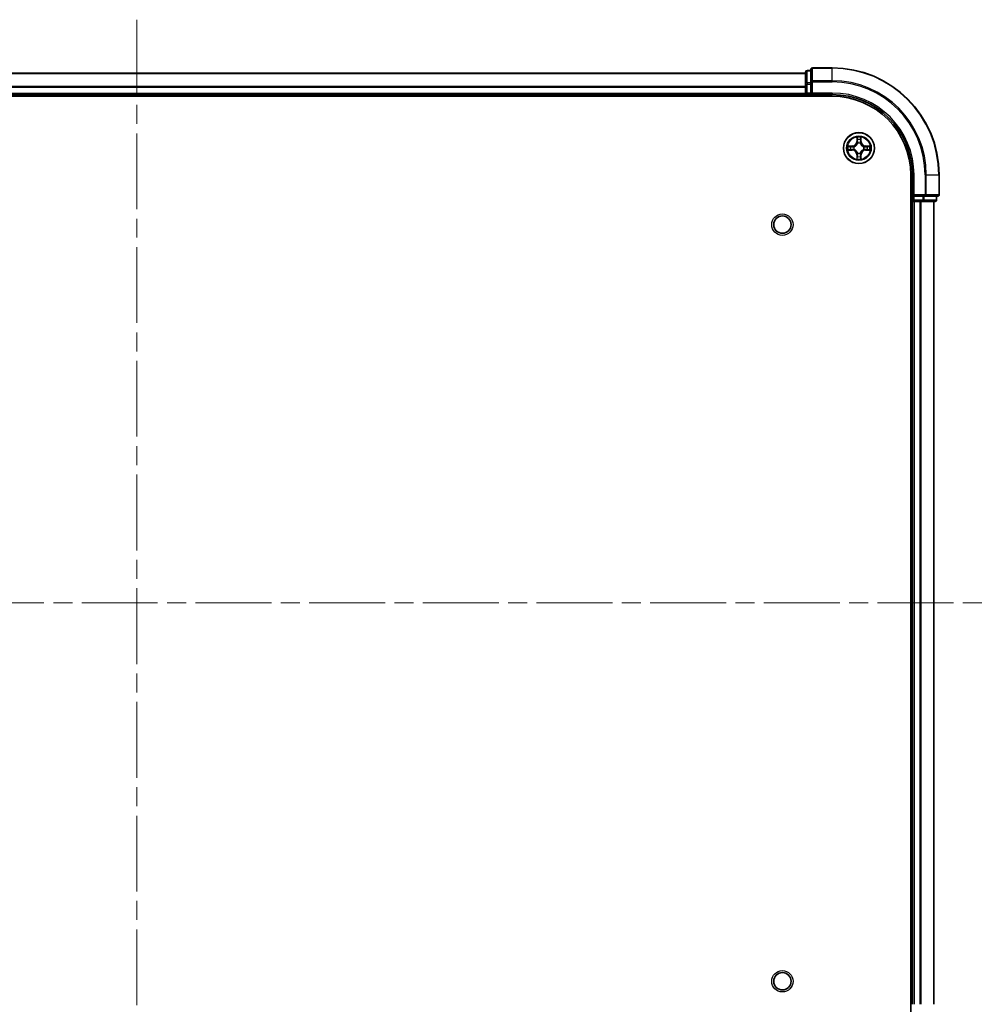
# Model space of a CAD drawing. Units: millimetres. Extents: x 0 to 7294, y 0 to 1124.
# Drawn here: x 1610 to 1791, y 125 to 309 of the extents above; entities that cross this region are included whole.
import ezdxf

# ---------------------------------------------------------------- set-up
doc = ezdxf.new("R2010")
doc.units = ezdxf.units.MM
doc.header["$LTSCALE"] = 2.5
doc.linetypes.add('CHAIN', pattern=[0.3543, 0.2362, -0.0295, 0.0591, -0.0295])
for name, color, linetype, lineweight in [('Centerline (ISO)', 131, 'Continuous', 18), ('Visible (ISO)', 7, 'Continuous', 35), ('Visible Narrow (ISO)', 7, 'Continuous', 25)]:
    doc.layers.add(name, color=color, linetype=linetype, lineweight=lineweight)

msp = doc.modelspace()

# ---------------------------------------------------------------- linework, layer by layer
at = {"layer": 'Centerline (ISO)', "linetype": 'CHAIN', "ltscale": 23.990969}
for p, q in [((1632.0455, 308.9546), (1632.0455, 90.9546)), ((1473.0455, 199.9546), (1791.0455, 199.9546))]:
    msp.add_line(p, q, dxfattribs=at)
at = {"layer": 'Visible (ISO)'}
for p, q in [((1762.0455, 299.9546), (1758.3455, 299.9546)), ((1507.0455, 298.9546), (1757.0455, 298.9546)), ((1757.0455, 299.1546), (1757.0455, 296.9132)), ((1758.0455, 299.4546), (1757.3455, 299.4546)), ((1758.0455, 299.6546), (1758.0455, 297.3141)), ((1757.0455, 296.9132), (1757.0455, 295.2546)), ((1758.0455, 297.3141), (1758.0455, 296.9132)), ((1758.0455, 295.2546), (1758.0455, 296.9132)), ((1502.0455, 294.6546), (1762.0455, 294.6546)), ((1507.0455, 294.9546), (1757.0455, 294.9546)), ((1757.0455, 294.9546), (1757.0455, 295.2546)), ((1757.0455, 294.9546), (1757.0455, 294.6546)), ((1757.3455, 294.9546), (1758.0455, 294.9546)), ((1758.0455, 294.9546), (1758.3455, 295.2546)), ((1758.0455, 295.2546), (1758.0455, 294.9546)), ((1758.0455, 294.9546), (1762.0455, 294.9546)), ((1776.7455, 279.9546), (1776.7455, 119.9546)), ((1777.0455, 279.9546), (1777.0455, 275.9546)), ((1782.0455, 276.2546), (1782.0455, 279.9546)), ((1777.3455, 276.2546), (1777.0455, 275.9546)), ((1776.7455, 274.9546), (1777.0455, 274.9546)), ((1777.0455, 275.9546), (1777.0455, 275.2546)), ((1777.0455, 275.9546), (1777.3455, 275.9546)), ((1777.0455, 274.9546), (1777.0455, 124.9546)), ((1777.3455, 274.9546), (1777.0455, 274.9546)), ((1779.0041, 275.9546), (1777.3455, 275.9546)), ((1777.3455, 274.9546), (1778.4049, 274.9546)), ((1778.6285, 274.9546), (1778.4049, 274.9546)), ((1778.6285, 274.9546), (1779.0041, 274.9546)), ((1779.0041, 275.9546), (1779.4049, 275.9546)), ((1779.0041, 274.9546), (1781.2455, 274.9546)), ((1779.4049, 275.9546), (1781.7455, 275.9546)), ((1781.0455, 274.9546), (1781.0455, 124.9546)), ((1781.5455, 275.2546), (1781.5455, 275.9546))]:
    msp.add_line(p, q, dxfattribs=at)
for centre, radius in [((1767.0455, 284.9546), 2.9), ((1752.7455, 270.6546), 1.621), ((1752.7455, 129.2546), 1.621)]:
    msp.add_circle(centre, radius, dxfattribs=at)
for centre, radius, start, end in [((1758.3455, 299.6546), 0.3, 90, 180), ((1762.0455, 279.9546), 20, 0, 90), ((1757.3455, 299.1546), 0.3, 90, 180), ((1757.3455, 295.2546), 0.3, 180, 270), ((1762.0455, 279.9546), 15, 0, 90), ((1762.0455, 279.9546), 14.7, 0, 90), ((1767.0455, 284.9546), 1.2295, 167.061604, 167.063405), ((1767.0455, 284.9546), 1.2295, 102.936595, 102.938396), ((1767.0455, 284.9546), 1.2295, 100.812717, 100.813267), ((1767.0455, 284.9546), 1.2295, 79.186733, 79.187283), ((1767.0455, 284.9546), 1.2295, 77.061604, 77.063405), ((1767.0455, 284.9546), 1.2295, 12.936595, 12.938396), ((1767.0455, 284.9546), 1.2295, 169.186733, 169.187283), ((1767.0455, 284.9546), 1.2295, 190.812717, 190.813267), ((1767.0455, 284.9546), 1.2295, 192.936595, 192.938396), ((1767.0455, 284.9546), 1.2295, 257.061604, 257.063405), ((1767.0455, 284.9546), 1.2295, 259.186733, 259.187283), ((1767.0455, 284.9546), 1.2295, 280.812717, 280.813267), ((1767.0455, 284.9546), 1.2295, 282.936595, 282.938396), ((1767.0455, 284.9546), 1.2295, 347.061604, 347.063405), ((1767.0455, 284.9546), 1.2295, 10.812717, 10.813267), ((1767.0455, 284.9546), 1.2295, 349.186733, 349.187283), ((1781.7455, 276.2546), 0.3, 270, 0), ((1777.3455, 275.2546), 0.3, 180, 270), ((1781.2455, 275.2546), 0.3, 270, 0)]:
    msp.add_arc(centre, radius, start, end, dxfattribs=at)
for points, knots in [([(1765.0279, 285.3439), (1765.0272, 285.3441), (1765.0265, 285.3442), (1765.0248, 285.3446), (1765.0238, 285.3448), (1765.0227, 285.345)], [-0.000230599076, -0.000230599076, -0.000230599076, -0.000230599076, 0, 0, 0.000338329447, 0.000338329447, 0.000338329447, 0.000338329447]), ([(1765.0227, 285.345), (1765.0237, 285.3446), (1765.0246, 285.3441), (1765.0262, 285.3434), (1765.0269, 285.3431), (1765.0275, 285.3428)], [-0.000338329447, -0.000338329447, -0.000338329447, -0.000338329447, 0, 0, 0.000241517914, 0.000241517914, 0.000241517914, 0.000241517914]), ([(1766.7449, 286.7133), (1766.7429, 286.7946), (1766.6969, 286.8858), (1766.6559, 286.9754), (1766.6554, 286.9764), (1766.655, 286.9773)], [0, 0, 0, 0, 0.0320559737, 0.0320559737, 0.0323943032, 0.0323943032, 0.0323943032, 0.0323943032]), ([(1766.655, 286.9773), (1766.6552, 286.9763), (1766.6554, 286.9752), (1766.6576, 286.9648), (1766.6596, 286.9554), (1766.6616, 286.946)], [-0.03239430317, -0.03239430317, -0.03239430317, -0.03239430317, -0.03205597372, -0.03205597372, -0.02897275834, -0.02897275834, -0.02897275834, -0.02897275834]), ([(1767.4359, 286.9773), (1767.4355, 286.9764), (1767.435, 286.9754), (1767.4343, 286.9738), (1767.434, 286.9731), (1767.4337, 286.9725)], [-0.000338329447, -0.000338329447, -0.000338329447, -0.000338329447, 0, 0, 0.000241517914, 0.000241517914, 0.000241517914, 0.000241517914]), ([(1767.4348, 286.9721), (1767.435, 286.9728), (1767.4351, 286.9735), (1767.4355, 286.9752), (1767.4357, 286.9763), (1767.4359, 286.9773)], [-0.000230599076, -0.000230599076, -0.000230599076, -0.000230599076, 0, 0, 0.000338329447, 0.000338329447, 0.000338329447, 0.000338329447]), ([(1768.8042, 285.2551), (1768.8855, 285.2571), (1768.9767, 285.3031), (1769.0663, 285.3441), (1769.0672, 285.3446), (1769.0682, 285.345)], [0, 0, 0, 0, 0.0320559737, 0.0320559737, 0.0323943032, 0.0323943032, 0.0323943032, 0.0323943032]), ([(1769.0682, 285.345), (1769.0671, 285.3448), (1769.0661, 285.3446), (1769.0557, 285.3424), (1769.0463, 285.3404), (1769.0369, 285.3384)], [-0.03239430317, -0.03239430317, -0.03239430317, -0.03239430317, -0.03205597372, -0.03205597372, -0.02897275834, -0.02897275834, -0.02897275834, -0.02897275834]), ([(1765.2867, 284.654), (1765.2054, 284.652), (1765.1142, 284.606), (1765.0246, 284.565), (1765.0237, 284.5646), (1765.0227, 284.5641)], [0, 0, 0, 0, 0.0320559737, 0.0320559737, 0.0323943032, 0.0323943032, 0.0323943032, 0.0323943032]), ([(1765.0227, 284.5641), (1765.0238, 284.5643), (1765.0248, 284.5646), (1765.0352, 284.5667), (1765.0446, 284.5687), (1765.054, 284.5707)], [-0.03239430317, -0.03239430317, -0.03239430317, -0.03239430317, -0.03205597372, -0.03205597372, -0.02897275834, -0.02897275834, -0.02897275834, -0.02897275834]), ([(1769.063, 284.5652), (1769.0637, 284.5651), (1769.0644, 284.5649), (1769.0661, 284.5646), (1769.0671, 284.5643), (1769.0682, 284.5641)], [-0.000230599076, -0.000230599076, -0.000230599076, -0.000230599076, 0, 0, 0.000338329447, 0.000338329447, 0.000338329447, 0.000338329447]), ([(1769.0682, 284.5641), (1769.0672, 284.5646), (1769.0663, 284.565), (1769.0647, 284.5657), (1769.064, 284.566), (1769.0634, 284.5663)], [-0.000338329447, -0.000338329447, -0.000338329447, -0.000338329447, 0, 0, 0.000241517914, 0.000241517914, 0.000241517914, 0.000241517914]), ([(1766.6561, 282.937), (1766.6559, 282.9363), (1766.6558, 282.9356), (1766.6554, 282.9339), (1766.6552, 282.9329), (1766.655, 282.9318)], [-0.000230599076, -0.000230599076, -0.000230599076, -0.000230599076, 0, 0, 0.000338329447, 0.000338329447, 0.000338329447, 0.000338329447]), ([(1766.655, 282.9318), (1766.6554, 282.9328), (1766.6559, 282.9337), (1766.6566, 282.9353), (1766.6569, 282.936), (1766.6572, 282.9367)], [-0.000338329447, -0.000338329447, -0.000338329447, -0.000338329447, 0, 0, 0.000241517914, 0.000241517914, 0.000241517914, 0.000241517914]), ([(1767.346, 283.1959), (1767.348, 283.1145), (1767.394, 283.0233), (1767.435, 282.9337), (1767.4355, 282.9328), (1767.4359, 282.9318)], [0, 0, 0, 0, 0.0320559737, 0.0320559737, 0.0323943032, 0.0323943032, 0.0323943032, 0.0323943032]), ([(1767.4359, 282.9318), (1767.4357, 282.9329), (1767.4355, 282.9339), (1767.4333, 282.9443), (1767.4313, 282.9537), (1767.4293, 282.9632)], [-0.03239430317, -0.03239430317, -0.03239430317, -0.03239430317, -0.03205597372, -0.03205597372, -0.02897275834, -0.02897275834, -0.02897275834, -0.02897275834])]:
    msp.add_open_spline(points, degree=3, knots=knots, dxfattribs=at)
for points in [[(1766.6616, 286.946), (1766.6802, 286.8574), (1766.6988, 286.7676), (1766.6998, 286.687)], [(1769.0369, 285.3384), (1768.9483, 285.3198), (1768.8585, 285.3012), (1768.7778, 285.3003)], [(1765.054, 284.5707), (1765.1426, 284.5893), (1765.2324, 284.608), (1765.3131, 284.6089)], [(1767.4293, 282.9632), (1767.4107, 283.0517), (1767.3921, 283.1415), (1767.3911, 283.2222)]]:
    msp.add_open_spline(points, degree=3, dxfattribs=at)
at = {"layer": 'Visible Narrow (ISO)'}
for p, q in [((1758.3455, 299.9546), (1758.3455, 299.885)), ((1762.0455, 299.885), (1762.0455, 299.9546)), ((1507.0455, 298.9082), (1757.0455, 298.9082)), ((1757.3455, 299.4546), (1757.3455, 299.385)), ((1757.3455, 297.1437), (1757.3455, 299.385)), ((1757.3455, 299.385), (1758.0455, 299.385)), ((1758.3455, 297.5445), (1758.3455, 299.885)), ((1758.3455, 299.885), (1762.0455, 299.885)), ((1762.0455, 297.5445), (1762.0455, 299.885)), ((1507.0455, 296.5145), (1757.0455, 296.5145)), ((1507.0455, 296.3609), (1757.0455, 296.3609)), ((1757.0455, 296.9132), (1757.3455, 296.9132)), ((1757.3455, 297.1437), (1757.3455, 296.9132)), ((1758.0455, 297.1437), (1757.3455, 297.1437)), ((1757.3455, 295.2546), (1757.3455, 296.9132)), ((1757.3455, 296.9132), (1758.0455, 296.9132)), ((1758.0455, 297.3141), (1758.3455, 297.3141)), ((1758.3455, 297.5445), (1758.3455, 297.3141)), ((1762.0455, 297.5445), (1758.3455, 297.5445)), ((1758.3455, 295.2546), (1758.3455, 297.3141)), ((1758.3455, 297.3141), (1762.0455, 297.3141)), ((1762.0455, 297.5445), (1762.0455, 297.3141)), ((1507.0455, 295.2546), (1757.0455, 295.2546)), ((1757.0455, 295.2546), (1757.3455, 295.2546)), ((1757.3455, 295.2546), (1757.3455, 294.9546)), ((1758.0455, 295.2546), (1757.3455, 295.2546)), ((1757.3455, 294.6546), (1757.3455, 294.9546)), ((1762.0455, 295.2546), (1758.3455, 295.2546)), ((1762.0455, 295.2546), (1762.0455, 294.9546)), ((1765.8023, 285.3586), (1765.0227, 285.345)), ((1765.3131, 285.3003), (1765.8031, 285.3088)), ((1765.8044, 285.2362), (1765.5025, 285.2848)), ((1765.8031, 285.3088), (1765.8023, 285.3586)), ((1765.8031, 285.3088), (1765.8044, 285.2362)), ((1766.1085, 285.2011), (1766.1292, 285.1957)), ((1766.655, 286.9773), (1766.6414, 286.1978)), ((1766.6912, 286.1969), (1766.6414, 286.1978)), ((1766.6912, 286.1969), (1766.6998, 286.687)), ((1766.6912, 286.1969), (1766.7638, 286.1956)), ((1766.7152, 286.4975), (1766.7638, 286.1956)), ((1766.8043, 285.8709), (1766.7989, 285.8915)), ((1767.292, 285.8915), (1767.2866, 285.8709)), ((1767.3271, 286.1956), (1767.3757, 286.4975)), ((1767.3997, 286.1969), (1767.3271, 286.1956)), ((1767.3911, 286.687), (1767.3997, 286.1969)), ((1767.3997, 286.1969), (1767.4495, 286.1978)), ((1767.4495, 286.1978), (1767.4359, 286.9773)), ((1767.9617, 285.1957), (1767.9824, 285.2011)), ((1768.2878, 285.3088), (1768.2865, 285.2362)), ((1768.5884, 285.2848), (1768.2865, 285.2362)), ((1768.2878, 285.3088), (1768.2887, 285.3586)), ((1768.2878, 285.3088), (1768.7778, 285.3003)), ((1769.0682, 285.345), (1768.2887, 285.3586)), ((1765.0227, 284.5641), (1765.8023, 284.5505)), ((1765.8031, 284.6003), (1765.3131, 284.6089)), ((1765.5025, 284.6243), (1765.8044, 284.6729)), ((1765.8031, 284.6003), (1765.8023, 284.5505)), ((1765.8031, 284.6003), (1765.8044, 284.6729)), ((1766.1292, 284.7135), (1766.1085, 284.708)), ((1766.6912, 283.7122), (1766.6414, 283.7114)), ((1766.6414, 283.7114), (1766.655, 282.9318)), ((1766.6912, 283.7122), (1766.7638, 283.7135)), ((1766.6998, 283.2222), (1766.6912, 283.7122)), ((1766.7638, 283.7135), (1766.7152, 283.4116)), ((1766.7989, 284.0177), (1766.8043, 284.0383)), ((1767.2866, 284.0383), (1767.292, 284.0177)), ((1767.3757, 283.4116), (1767.3271, 283.7135)), ((1767.3997, 283.7122), (1767.3271, 283.7135)), ((1767.3997, 283.7122), (1767.3911, 283.2222)), ((1767.3997, 283.7122), (1767.4495, 283.7114)), ((1767.4359, 282.9318), (1767.4495, 283.7114)), ((1767.9824, 284.708), (1767.9617, 284.7135)), ((1768.2865, 284.6729), (1768.5884, 284.6243)), ((1768.2878, 284.6003), (1768.2865, 284.6729)), ((1768.7778, 284.6089), (1768.2878, 284.6003)), ((1768.2878, 284.6003), (1768.2887, 284.5505)), ((1768.2887, 284.5505), (1769.0682, 284.5641)), ((1777.3455, 279.9546), (1777.0455, 279.9546)), ((1777.3455, 276.2546), (1777.3455, 279.9546)), ((1779.4049, 279.9546), (1779.4049, 276.2546)), ((1779.6354, 279.9546), (1779.4049, 279.9546)), ((1779.6354, 276.2546), (1779.6354, 279.9546)), ((1779.6354, 279.9546), (1781.9759, 279.9546)), ((1781.9759, 279.9546), (1781.9759, 276.2546)), ((1781.9759, 279.9546), (1782.0455, 279.9546)), ((1779.4049, 276.2546), (1777.3455, 276.2546)), ((1779.4049, 276.2546), (1779.4049, 275.9546)), ((1779.4049, 276.2546), (1779.6354, 276.2546)), ((1781.9759, 276.2546), (1779.6354, 276.2546)), ((1781.9759, 276.2546), (1782.0455, 276.2546)), ((1777.0455, 275.2546), (1776.7455, 275.2546)), ((1777.0455, 275.2546), (1777.3455, 275.2546)), ((1777.3455, 275.2546), (1777.3455, 275.9546)), ((1777.3455, 275.2546), (1777.3455, 274.9546)), ((1779.0041, 275.2546), (1777.3455, 275.2546)), ((1777.3455, 274.9546), (1777.3455, 124.9546)), ((1778.4049, 274.9546), (1778.4049, 124.9546)), ((1778.6354, 274.9546), (1778.6354, 124.9546)), ((1779.0041, 275.9546), (1779.0041, 275.2546)), ((1779.0041, 275.2546), (1779.0041, 274.9546)), ((1779.0041, 275.2546), (1779.2346, 275.2546)), ((1779.2346, 275.2546), (1779.2346, 275.9546)), ((1781.4759, 275.2546), (1779.2346, 275.2546)), ((1780.9759, 274.9546), (1780.9759, 124.9546)), ((1781.4759, 275.9546), (1781.4759, 275.2546)), ((1781.4759, 275.2546), (1781.5455, 275.2546))]:
    msp.add_line(p, q, dxfattribs=at)
for centre, radius in [((1767.0455, 284.9546), 2.8677), ((1767.0455, 284.9546), 2.3092), ((1767.0455, 284.9546), 2.1415), ((1752.7455, 270.6546), 2), ((1752.7455, 129.2546), 2)]:
    msp.add_circle(centre, radius, dxfattribs=at)
for centre, radius, start, end in [((1762.0455, 279.9546), 19.9305, 0, 90), ((1762.0455, 279.9546), 17.59, 0, 90), ((1762.0455, 279.9546), 17.3595, 0, 90), ((1762.0455, 279.9546), 15.3, 0, 90), ((1767.0455, 284.9546), 2.0601, 169.074582, 190.925418), ((1767.0455, 284.9546), 1.6122, 169.692479, 190.307521), ((1765.7873, 286.2127), 0.8542, 271, 359), ((1765.7873, 286.2127), 0.904, 271, 359), ((1767.0455, 284.9546), 0.9688, 165.258044, 194.741956), ((1767.0455, 284.9546), 2.0601, 79.074582, 100.925418), ((1767.0455, 284.9546), 1.6122, 79.692479, 100.307521), ((1767.0455, 284.9546), 0.9688, 75.258044, 104.741956), ((1767.0455, 284.9546), 0.9475, 75.258044, 104.741956), ((1768.3036, 286.2127), 0.904, 181, 269), ((1768.3036, 286.2127), 0.8542, 181, 269), ((1767.0455, 284.9546), 0.9688, 345.258044, 14.741956), ((1767.0455, 284.9546), 1.6122, 349.692479, 10.307521), ((1767.0455, 284.9546), 2.0601, 349.074582, 10.925418), ((1765.7873, 283.6965), 0.8542, 1, 89), ((1765.7873, 283.6965), 0.904, 1, 89), ((1767.0455, 284.9546), 0.9475, 165.258044, 194.741956), ((1767.0455, 284.9546), 1.6122, 259.692479, 280.307521), ((1767.0455, 284.9546), 0.9688, 255.258044, 284.741956), ((1767.0455, 284.9546), 0.9475, 255.258044, 284.741956), ((1768.3036, 283.6965), 0.904, 91, 179), ((1768.3036, 283.6965), 0.8542, 91, 179), ((1767.0455, 284.9546), 0.9475, 345.258044, 14.741956), ((1767.0455, 284.9546), 2.0601, 259.074582, 280.925418)]:
    msp.add_arc(centre, radius, start, end, dxfattribs=at)
for centre, major_axis, ratio, start_param, end_param in [((1757.3455, 299.1546), (-0.3, 0), 0.76822128, 4.71238898, 6.28318531), ((1758.3455, 299.6546), (-0.3, 0), 0.76822128, 4.71238898, 6.28318531), ((1757.3455, 296.9132), (-0.3, 0), 0.76822128, 4.71238898, 6.28318531), ((1758.3455, 297.3141), (-0.3, 0), 0.76822128, 4.71238898, 6.28318531), ((1765.3139, 285.2505), (0.002, 0.05), 0.54850665, 0.10442473, 1.4996069), ((1765.1126, 285.2654), (0.4402, 0.0019), 0.08673359, 0.48228184, 1.09753772), ((1765.5034, 285.235), (0.008, 0.0494), 0.89574018, 0.19731949, 1.55274262), ((1765.8053, 285.1864), (0.008, 0.0494), 0.89572054, 0.1973017, 1.54834765), ((1766.1519, 285.1897), (-0.0091, 0.0492), 0.87684641, 0.18229136, 1.17990219), ((1766.1519, 285.1897), (-0.0149, 0.0477), 0.41070123, 0.09573579, 1.31868747), ((1766.7496, 286.6861), (-0.05, -0.002), 0.54850665, 4.7835784, 6.17876057), ((1766.7346, 286.8874), (0.0019, 0.4402), 0.08673359, 2.04405494, 2.65931081), ((1766.765, 286.4967), (-0.0494, -0.008), 0.89574018, 4.73044269, 6.08586581), ((1766.8103, 285.8482), (-0.0492, 0.0091), 0.87684642, 5.10328313, 6.10089396), ((1766.8103, 285.8482), (-0.0477, 0.0149), 0.41070123, 4.96449783, 6.18744952), ((1766.8136, 286.1948), (-0.0494, -0.008), 0.89572054, 4.73483766, 6.08588361), ((1767.2773, 286.1948), (0.0494, -0.008), 0.89572054, 0.1973017, 1.54834765), ((1767.2806, 285.8482), (0.0477, 0.0149), 0.41070123, 0.09573579, 1.31868747), ((1767.2806, 285.8482), (0.0492, 0.0091), 0.87684641, 0.18229136, 1.17990219), ((1767.3259, 286.4967), (0.0494, -0.008), 0.89574018, 0.19731949, 1.55274262), ((1767.3413, 286.6861), (0.05, -0.002), 0.54850665, 0.10442473, 1.4996069), ((1767.3563, 286.8874), (0.0019, -0.4402), 0.08673359, 0.48228184, 1.09753772), ((1767.939, 285.1897), (0.0091, 0.0492), 0.87684642, 5.10328313, 6.10089396), ((1767.939, 285.1897), (0.0149, 0.0477), 0.41070123, 4.96449783, 6.18744952), ((1768.2856, 285.1864), (-0.008, 0.0494), 0.89572054, 4.73483766, 6.08588361), ((1768.9783, 285.2654), (0.4402, -0.0019), 0.08673359, 2.04405494, 2.65931081), ((1768.5875, 285.235), (-0.008, 0.0494), 0.89574018, 4.73044269, 6.08586581), ((1768.777, 285.2505), (-0.002, 0.05), 0.54850665, 4.7835784, 6.17876057), ((1765.3139, 284.6587), (0.002, -0.05), 0.54850665, 4.7835784, 6.17876057), ((1765.1126, 284.6437), (0.4402, -0.0019), 0.08673359, 5.18564759, 5.80090347), ((1765.5034, 284.6741), (0.008, -0.0494), 0.89574018, 4.73044269, 6.08586581), ((1765.8053, 284.7228), (0.008, -0.0494), 0.89572054, 4.73483766, 6.08588361), ((1766.1519, 284.7194), (-0.0091, -0.0492), 0.87684642, 5.10328313, 6.10089396), ((1766.1519, 284.7194), (-0.0149, -0.0477), 0.41070123, 4.96449783, 6.18744952), ((1766.7346, 283.0217), (0.0019, -0.4402), 0.08673359, 3.62387449, 4.23913037), ((1766.765, 283.4125), (-0.0494, 0.008), 0.89574018, 0.19731949, 1.55274262), ((1766.8103, 284.061), (-0.0492, -0.0091), 0.87684641, 0.18229136, 1.17990219), ((1766.8103, 284.061), (-0.0477, -0.0149), 0.41070123, 0.09573579, 1.31868747), ((1766.8136, 283.7144), (-0.0494, 0.008), 0.89572054, 0.1973017, 1.54834765), ((1767.2773, 283.7144), (0.0494, 0.008), 0.89572054, 4.73483766, 6.08588361), ((1767.2806, 284.061), (0.0477, -0.0149), 0.41070123, 4.96449783, 6.18744952), ((1767.2806, 284.061), (0.0492, -0.0091), 0.87684642, 5.10328313, 6.10089396), ((1767.3259, 283.4125), (0.0494, 0.008), 0.89574018, 4.73044269, 6.08586581), ((1767.3563, 283.0217), (0.0019, 0.4402), 0.08673359, 5.18564759, 5.80090347), ((1767.939, 284.7194), (0.0149, -0.0477), 0.41070123, 0.09573579, 1.31868747), ((1767.939, 284.7194), (0.0091, -0.0492), 0.87684641, 0.18229136, 1.17990219), ((1768.2856, 284.7228), (-0.008, -0.0494), 0.89572054, 0.1973017, 1.54834765), ((1768.5875, 284.6741), (-0.008, -0.0494), 0.89574018, 0.19731949, 1.55274262), ((1768.9783, 284.6437), (0.4402, 0.0019), 0.08673359, 3.62387449, 4.23913037), ((1768.777, 284.6587), (-0.002, -0.05), 0.54850665, 0.10442473, 1.4996069), ((1766.7496, 283.2231), (-0.05, 0.002), 0.54850665, 0.10442473, 1.4996069), ((1767.3413, 283.2231), (0.05, 0.002), 0.54850665, 4.7835784, 6.17876057), ((1779.4049, 276.2546), (0, -0.3), 0.76822128, 0, 1.57079633), ((1781.7455, 276.2546), (0, -0.3), 0.76822128, 0, 1.57079633), ((1779.0041, 275.2546), (0, -0.3), 0.76822128, 0, 1.57079633), ((1781.2455, 275.2546), (0, -0.3), 0.76822128, 0, 1.57079633)]:
    msp.add_ellipse(centre, major_axis=major_axis, ratio=ratio, start_param=start_param, end_param=end_param, dxfattribs=at)
for points in [[(1765.0275, 285.3428), (1765.1156, 285.3024), (1765.206, 285.2571), (1765.2867, 285.2551)], [(1765.3131, 285.3003), (1765.2245, 285.3013), (1765.1248, 285.3237), (1765.0279, 285.3439)], [(1765.2867, 285.2551), (1765.3603, 285.2533), (1765.4207, 285.2491), (1765.4593, 285.243)], [(1765.4593, 285.243), (1765.5599, 285.2269), (1765.6606, 285.2107), (1765.7612, 285.1946)], [(1765.7612, 285.1946), (1765.8731, 285.1767), (1765.9874, 285.1765), (1766.1085, 285.2011)], [(1766.1351, 285.2366), (1766.0199, 285.2163), (1765.9109, 285.2181), (1765.8044, 285.2362)], [(1766.757, 286.5407), (1766.7509, 286.5793), (1766.7468, 286.6397), (1766.7449, 286.7133)], [(1766.8054, 286.2388), (1766.7893, 286.3394), (1766.7731, 286.4401), (1766.757, 286.5407)], [(1766.7638, 286.1956), (1766.782, 286.0892), (1766.7837, 285.9802), (1766.7634, 285.8649)], [(1766.7989, 285.8915), (1766.8236, 286.0126), (1766.8233, 286.1269), (1766.8054, 286.2388)], [(1767.2855, 286.2388), (1767.2676, 286.1269), (1767.2674, 286.0126), (1767.292, 285.8915)], [(1767.3339, 286.5407), (1767.3178, 286.4401), (1767.3016, 286.3394), (1767.2855, 286.2388)], [(1767.3275, 285.8649), (1767.3072, 285.9802), (1767.309, 286.0892), (1767.3271, 286.1956)], [(1767.346, 286.7133), (1767.3442, 286.6397), (1767.34, 286.5793), (1767.3339, 286.5407)], [(1767.4337, 286.9725), (1767.3933, 286.8845), (1767.348, 286.794), (1767.346, 286.7133)], [(1767.3911, 286.687), (1767.3921, 286.7755), (1767.4146, 286.8752), (1767.4348, 286.9721)], [(1768.2865, 285.2362), (1768.18, 285.2181), (1768.071, 285.2163), (1767.9558, 285.2366)], [(1767.9824, 285.2011), (1768.1035, 285.1765), (1768.2178, 285.1767), (1768.3297, 285.1946)], [(1768.3297, 285.1946), (1768.4303, 285.2107), (1768.531, 285.2269), (1768.6316, 285.243)], [(1768.6316, 285.243), (1768.6702, 285.2491), (1768.7306, 285.2533), (1768.8042, 285.2551)], [(1765.4593, 284.6661), (1765.4207, 284.66), (1765.3603, 284.6559), (1765.2867, 284.654)], [(1765.7612, 284.7145), (1765.6606, 284.6984), (1765.5599, 284.6823), (1765.4593, 284.6661)], [(1766.1085, 284.708), (1765.9874, 284.7327), (1765.8731, 284.7324), (1765.7612, 284.7145)], [(1765.8044, 284.6729), (1765.9109, 284.6911), (1766.0199, 284.6928), (1766.1351, 284.6725)], [(1766.7449, 283.1959), (1766.7468, 283.2694), (1766.7509, 283.3298), (1766.757, 283.3684)], [(1766.757, 283.3684), (1766.7731, 283.469), (1766.7893, 283.5697), (1766.8054, 283.6703)], [(1766.7634, 284.0443), (1766.7837, 283.929), (1766.782, 283.82), (1766.7638, 283.7135)], [(1766.8054, 283.6703), (1766.8233, 283.7823), (1766.8236, 283.8965), (1766.7989, 284.0177)], [(1767.292, 284.0177), (1767.2674, 283.8965), (1767.2676, 283.7823), (1767.2855, 283.6703)], [(1767.2855, 283.6703), (1767.3016, 283.5697), (1767.3178, 283.469), (1767.3339, 283.3684)], [(1767.3271, 283.7135), (1767.309, 283.82), (1767.3072, 283.929), (1767.3275, 284.0443)], [(1767.3339, 283.3684), (1767.34, 283.3298), (1767.3442, 283.2694), (1767.346, 283.1959)], [(1767.9558, 284.6725), (1768.071, 284.6928), (1768.18, 284.6911), (1768.2865, 284.6729)], [(1768.3297, 284.7145), (1768.2178, 284.7324), (1768.1035, 284.7327), (1767.9824, 284.708)], [(1768.6316, 284.6661), (1768.531, 284.6823), (1768.4303, 284.6984), (1768.3297, 284.7145)], [(1768.8042, 284.654), (1768.7306, 284.6559), (1768.6702, 284.66), (1768.6316, 284.6661)], [(1768.7778, 284.6089), (1768.8664, 284.6079), (1768.9661, 284.5854), (1769.063, 284.5652)], [(1769.0634, 284.5663), (1768.9753, 284.6067), (1768.8849, 284.652), (1768.8042, 284.654)], [(1766.6998, 283.2222), (1766.6988, 283.1336), (1766.6763, 283.0339), (1766.6561, 282.937)], [(1766.6572, 282.9367), (1766.6976, 283.0247), (1766.7429, 283.1151), (1766.7449, 283.1959)]]:
    msp.add_open_spline(points, degree=3, dxfattribs=at)
for points, knots in [([(1766.1292, 285.1957), (1766.2132, 285.223), (1766.3789, 285.3), (1766.5902, 285.4835), (1766.7302, 285.6836), (1766.7839, 285.8078), (1766.8043, 285.8709)], [-0.174866013, -0.174866013, -0.174866013, -0.174866013, -0.145995309, -0.117124605, -0.095471577, -0.073818549, -0.073818549, -0.073818549, -0.073818549]), ([(1766.7634, 285.8649), (1766.7448, 285.8049), (1766.6959, 285.6868), (1766.5687, 285.499), (1766.3727, 285.3314), (1766.2151, 285.2614), (1766.1351, 285.2366)], [0.073818549, 0.073818549, 0.073818549, 0.073818549, 0.095471577, 0.117124605, 0.145995309, 0.174866013, 0.174866013, 0.174866013, 0.174866013]), ([(1767.2866, 285.8709), (1767.3139, 285.7868), (1767.3909, 285.6211), (1767.5743, 285.4098), (1767.7744, 285.2698), (1767.8987, 285.2162), (1767.9617, 285.1957)], [-0.174866013, -0.174866013, -0.174866013, -0.174866013, -0.145995309, -0.117124605, -0.095471577, -0.073818549, -0.073818549, -0.073818549, -0.073818549]), ([(1767.9558, 285.2366), (1767.8958, 285.2552), (1767.7777, 285.3041), (1767.5899, 285.4313), (1767.4223, 285.6273), (1767.3523, 285.7849), (1767.3275, 285.8649)], [0.073818549, 0.073818549, 0.073818549, 0.073818549, 0.095471577, 0.117124605, 0.145995309, 0.174866013, 0.174866013, 0.174866013, 0.174866013]), ([(1766.8043, 284.0383), (1766.777, 284.1223), (1766.7, 284.2881), (1766.5166, 284.4993), (1766.3165, 284.6393), (1766.1922, 284.693), (1766.1292, 284.7135)], [-0.174866013, -0.174866013, -0.174866013, -0.174866013, -0.145995309, -0.117124605, -0.095471577, -0.073818549, -0.073818549, -0.073818549, -0.073818549]), ([(1766.1351, 284.6725), (1766.1951, 284.6539), (1766.3132, 284.605), (1766.501, 284.4778), (1766.6686, 284.2818), (1766.7386, 284.1242), (1766.7634, 284.0443)], [0.073818549, 0.073818549, 0.073818549, 0.073818549, 0.095471577, 0.117124605, 0.145995309, 0.174866013, 0.174866013, 0.174866013, 0.174866013]), ([(1767.9617, 284.7135), (1767.8777, 284.6862), (1767.712, 284.6091), (1767.5007, 284.4257), (1767.3607, 284.2256), (1767.307, 284.1013), (1767.2866, 284.0383)], [-0.174866013, -0.174866013, -0.174866013, -0.174866013, -0.145995309, -0.117124605, -0.095471577, -0.073818549, -0.073818549, -0.073818549, -0.073818549]), ([(1767.3275, 284.0443), (1767.3461, 284.1042), (1767.395, 284.2223), (1767.5222, 284.4102), (1767.7182, 284.5778), (1767.8758, 284.6477), (1767.9558, 284.6725)], [0.073818549, 0.073818549, 0.073818549, 0.073818549, 0.095471577, 0.117124605, 0.145995309, 0.174866013, 0.174866013, 0.174866013, 0.174866013])]:
    msp.add_open_spline(points, degree=3, knots=knots, dxfattribs=at)

doc.saveas('drawing.dxf')
